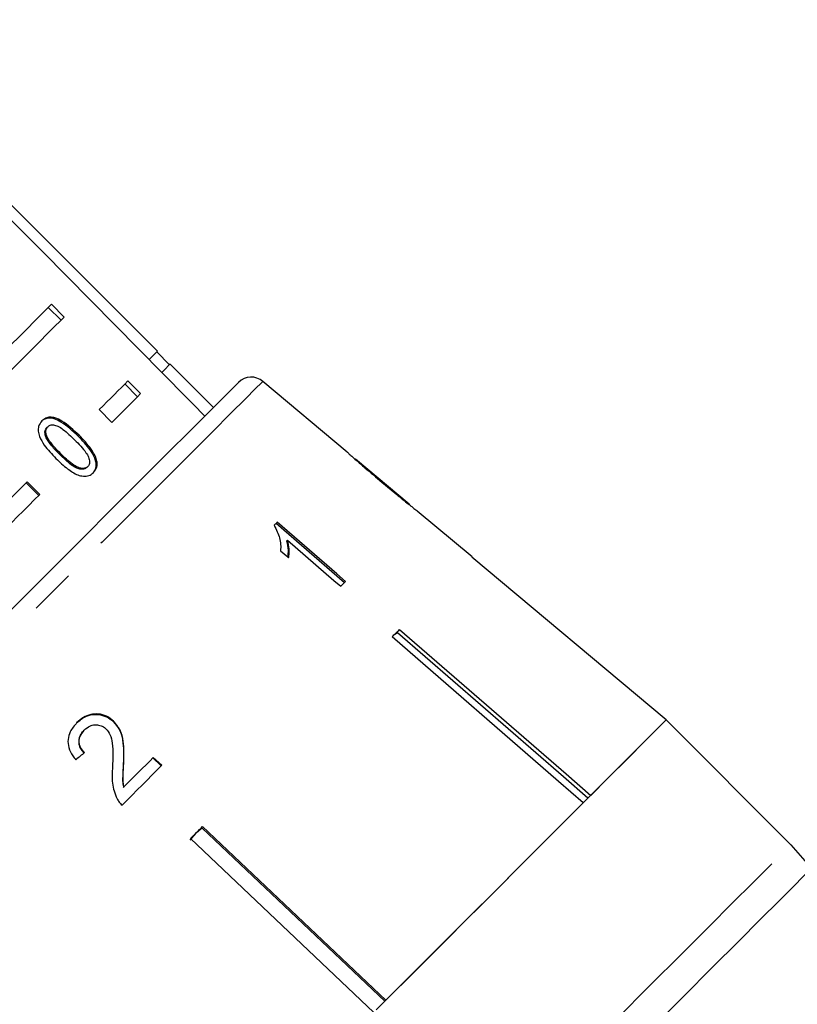
# Model space of a CAD drawing. Extents: x -40 to 581, y 8 to 342.
# Drawn here: x 474 to 496, y 295 to 323 of the extents above; entities that cross this region are included whole.
import ezdxf

# ---------------------------------------------------------------- set-up
doc = ezdxf.new("R2010")
doc.units = 0
doc.linetypes.add('PHANTOM', pattern=[12.7, 6.35, -1.27, 1.27, -1.27, 1.27, -1.27])
doc.layers.get('0').update_dxf_attribs({"linetype": 'CONTINUOUS'})

msp = doc.modelspace()

# ---------------------------------------------------------------- linework, layer by layer
at = {"color": 7, "linetype": 'CONTINUOUS'}
for p, q in [((477.819, 313.593), (468.627, 322.785)), ((475.145, 314.454), (474.791, 314.807)), ((475.233, 314.542), (474.879, 314.895)), ((478.155, 313.221), (477.802, 313.575)), ((479.375, 312.037), (478.173, 313.239)), ((477.266, 312.332), (476.913, 312.686)), ((477.354, 312.42), (477.001, 312.774)), ((483.077, 310.8), (480.743, 312.759)), ((476.555, 311.621), (476.202, 311.975)), ((474.753, 311.476), (474.778, 311.501)), ((474.716, 311.244), (474.741, 311.269)), ((475.112, 310.729), (475.137, 310.754)), ((475.861, 310.371), (475.886, 310.396)), ((484.8, 309.354), (483.311, 310.604)), ((483.428, 310.49), (483.435, 310.497)), ((472.946, 308.719), (474.202, 309.975)), ((474.176, 309.95), (474.53, 309.596)), ((474.202, 309.975), (474.555, 309.621)), ((484.044, 309.966), (484.052, 309.974)), ((486.543, 307.892), (485.026, 309.164)), ((481.398, 308.329), (481.426, 308.358)), ((491.925, 303.373), (486.542, 307.89)), ((484.473, 305.789), (484.457, 305.805)), ((476.591, 303.328), (476.602, 303.339)), ((495.383, 299.915), (491.925, 303.373)), ((475.781, 303.085), (475.792, 303.096)), ((476.873, 302.159), (476.884, 302.17)), ((477.694, 302.324), (477.927, 302.104)), ((477.938, 302.115), (477.705, 302.335)), ((476.874, 301.504), (476.885, 301.515)), ((479.057, 300.373), (478.873, 300.221)), ((479.057, 300.373), (479.041, 300.389)), ((484.124, 295.573), (479.057, 300.373)), ((479.071, 300.419), (484.154, 295.603)), ((478.873, 300.221), (478.721, 300.037)), ((483.818, 295.267), (478.734, 300.082)), ((495.383, 299.915), (495.839, 299.392))]:
    msp.add_line(p, q, dxfattribs=at)
at = {"color": 8, "linetype": 'PHANTOM'}
msp.add_line((475.622, 311.238), (475.647, 311.263), dxfattribs=at)
at = {"color": 7, "linetype": 'CONTINUOUS', "flags": 128}
for points in [[(470.825, 310.841), (471.453, 311.468), (472.052, 312.068), (472.62, 312.635), (473.152, 313.168), (473.647, 313.663), (474.101, 314.117), (474.513, 314.529), (474.879, 314.895)], [(475.233, 314.542), (474.867, 314.175), (474.455, 313.764), (474.001, 313.309), (473.506, 312.814), (472.973, 312.282), (472.406, 311.714), (471.806, 311.115), (471.178, 310.487)], [(477.819, 313.593), (477.785, 313.558), (477.681, 313.454), (477.589, 313.362)], [(478.173, 313.239), (478.138, 313.204), (478.034, 313.1), (477.94, 313.006)], [(476.202, 311.975), (476.312, 312.085), (476.419, 312.192), (476.523, 312.297), (476.625, 312.398), (476.723, 312.496), (476.819, 312.592), (476.911, 312.684), (477.001, 312.774)], [(478.112, 310.774), (478.724, 311.386), (479.228, 311.89), (479.618, 312.279), (479.888, 312.55), (480.037, 312.699), (480.068, 312.73)], [(477.354, 312.42), (477.265, 312.331), (477.172, 312.238), (477.077, 312.143), (476.978, 312.044), (476.877, 311.943), (476.773, 311.839), (476.665, 311.731), (476.555, 311.621)], [(459.591, 292.252), (459.63, 292.292), (459.791, 292.453), (460.074, 292.736), (460.476, 293.138), (460.991, 293.652), (461.613, 294.275), (462.335, 294.997), (463.148, 295.809), (464.042, 296.703), (465.006, 297.668), (466.029, 298.69), (467.097, 299.759), (468.2, 300.861), (469.321, 301.983), (470.449, 303.111), (471.57, 304.232), (472.669, 305.331), (473.734, 306.396), (474.752, 307.414), (475.709, 308.371), (476.596, 309.258), (477.4, 310.062), (478.112, 310.774)], [(474.555, 309.621), (474.405, 309.471), (474.253, 309.319), (474.099, 309.165), (473.942, 309.009), (473.784, 308.85), (473.625, 308.691), (473.463, 308.529), (473.3, 308.366)], [(481.14, 308.852), (481.13, 308.842), (481.119, 308.831), (481.109, 308.821), (481.098, 308.81), (481.088, 308.8), (481.077, 308.789), (481.066, 308.779), (481.056, 308.768)], [(481.111, 308.824), (481.81, 308.217), (483.004, 307.181)], [(483.033, 307.21), (482.791, 307.42), (481.14, 308.852)], [(481.426, 308.358), (482.712, 307.242), (482.901, 307.078)], [(481.235, 308.063), (481.432, 307.892), (481.458, 307.869)], [(482.901, 307.078), (482.918, 307.095), (482.935, 307.111), (482.951, 307.128), (482.968, 307.144), (482.984, 307.161), (483, 307.177), (483.017, 307.193), (483.033, 307.21)], [(484.327, 305.675), (484.353, 305.701), (484.379, 305.728), (484.406, 305.754), (484.432, 305.78), (484.457, 305.806), (484.483, 305.831), (484.509, 305.857), (484.534, 305.883)], [(489.756, 301.204), (489.078, 301.792), (484.473, 305.789)], [(484.534, 305.883), (489.152, 301.875), (489.834, 301.283)], [(489.627, 301.075), (488.945, 301.667), (484.327, 305.675)], [(483.885, 295.334), (485.007, 296.455), (486.079, 297.527), (487.089, 298.538), (488.027, 299.476), (488.883, 300.332), (489.648, 301.097), (490.312, 301.761), (490.87, 302.318), (491.314, 302.762), (491.64, 303.088), (491.844, 303.293), (491.925, 303.373)], [(491.925, 303.373), (491.88, 303.328), (491.771, 303.219), (491.598, 303.047), (491.364, 302.812), (491.068, 302.517), (490.714, 302.162), (490.302, 301.75), (489.834, 301.283)], [(477.705, 302.335), (477.604, 302.234), (477.502, 302.132), (477.4, 302.03), (477.298, 301.928), (477.195, 301.825), (477.092, 301.722), (476.989, 301.619), (476.885, 301.515)], [(476.837, 301.013), (476.976, 301.153), (477.116, 301.292), (477.254, 301.431), (477.392, 301.569), (477.53, 301.706), (477.666, 301.843), (477.803, 301.979), (477.938, 302.115)], [(489.627, 301.075), (489.086, 300.535), (488.498, 299.947), (487.864, 299.313), (487.19, 298.638), (486.477, 297.926), (485.731, 297.18), (484.955, 296.404), (484.154, 295.603)], [(478.734, 300.082), (478.777, 300.125), (478.819, 300.167), (478.861, 300.209), (478.903, 300.251), (478.945, 300.293), (478.987, 300.335), (479.029, 300.377), (479.071, 300.419)]]:
    msp.add_lwpolyline(points, dxfattribs=at)
at = {"color": 8, "linetype": 'PHANTOM', "flags": 128}
for points in [[(480.743, 312.759), (480.703, 312.719), (480.542, 312.558), (480.259, 312.275), (479.858, 311.874), (479.343, 311.359), (478.72, 310.736), (477.997, 310.013), (477.181, 309.198), (476.284, 308.3), (475.314, 307.331), (474.284, 306.3), (473.206, 305.222), (472.091, 304.108), (470.954, 302.971), (469.808, 301.824), (468.665, 300.682), (467.54, 299.557), (466.446, 298.462), (465.395, 297.411), (464.4, 296.416), (463.472, 295.488), (462.623, 294.639), (461.861, 293.878), (461.197, 293.214), (460.638, 292.655), (460.191, 292.207), (459.86, 291.877), (459.65, 291.667), (459.564, 291.58), (459.561, 291.577)], [(472.404, 276.935), (472.466, 276.998), (472.653, 277.184), (472.961, 277.492), (473.388, 277.919), (473.929, 278.46), (474.578, 279.109), (475.328, 279.859), (476.171, 280.702), (477.098, 281.629), (478.098, 282.629), (479.162, 283.693), (480.276, 284.808), (481.43, 285.962), (482.611, 287.143), (483.806, 288.337), (485.002, 289.533), (486.185, 290.717), (487.344, 291.875), (488.465, 292.997), (489.537, 294.069), (490.548, 295.079), (491.486, 296.017), (492.342, 296.874), (493.107, 297.638), (493.771, 298.302), (494.328, 298.86), (494.772, 299.304), (495.098, 299.63), (495.303, 299.834), (495.383, 299.915)], [(495.945, 299.249), (495.901, 299.205), (495.738, 299.041), (495.456, 298.759), (495.057, 298.361), (494.547, 297.85), (493.93, 297.234), (493.214, 296.517), (492.405, 295.709), (491.513, 294.816), (490.546, 293.849), (489.515, 292.819), (488.431, 291.735), (487.306, 290.61), (486.151, 289.455), (484.979, 288.282), (483.801, 287.105), (482.631, 285.935), (481.481, 284.785), (480.363, 283.667), (479.289, 282.593), (478.271, 281.574), (477.318, 280.621), (476.442, 279.745), (475.651, 278.954), (474.954, 278.257), (474.358, 277.662), (473.87, 277.174), (473.495, 276.798), (473.236, 276.54), (473.097, 276.401), (473.071, 276.375)]]:
    msp.add_lwpolyline(points, dxfattribs=at)
at = {"color": 7, "linetype": 'CONTINUOUS'}
for centre, radius, start, end in [((480.421, 312.376), 0.5, 50, 135), ((486.697, 307.736), 0.219, 134.6635, 135.1851)]:
    msp.add_arc(centre, radius, start, end, dxfattribs=at)
for centre, major_axis, ratio, start_param, end_param in [((276.329, 495.991), (-567.142, 567.142), 0.017455, 4.364213, 4.384302), ((472.964, 299.536), (11.86, 9.798), 0.030623, 1.304325, 1.325286)]:
    msp.add_ellipse(centre, major_axis=major_axis, ratio=ratio, start_param=start_param, end_param=end_param, dxfattribs=at)
for points, knots in [([(475.622, 311.238), (475.469, 311.381), (475.26, 311.577), (474.97, 311.725), (474.815, 311.747), (474.688, 311.72), (474.625, 311.668), (474.592, 311.64)], [0, 0, 0, 0, 0.461003, 0.627059, 0.746204, 0.864802, 1, 1, 1, 1]), ([(475.647, 311.263), (475.494, 311.406), (475.285, 311.602), (474.995, 311.75), (474.84, 311.772), (474.713, 311.745), (474.65, 311.693), (474.617, 311.665)], [0, 0, 0, 0, 0.461004, 0.627058, 0.746201, 0.864797, 1, 1, 1, 1]), ([(474.617, 311.665), (474.579, 311.619), (474.517, 311.54), (474.508, 311.378), (474.556, 311.197), (474.711, 310.927), (474.89, 310.74), (475.005, 310.62)], [0, 0, 0, 0, 0.1819632, 0.305564, 0.4289115, 0.6344505, 1, 1, 1, 1]), ([(474.716, 311.244), (474.71, 311.267), (474.696, 311.321), (474.702, 311.401), (474.73, 311.451), (474.75, 311.472), (474.753, 311.476)], [0, 0, 0, 0, 0.246178, 0.601073, 0.936313, 1, 1, 1, 1]), ([(474.741, 311.269), (474.735, 311.292), (474.721, 311.346), (474.727, 311.426), (474.755, 311.476), (474.775, 311.497), (474.778, 311.501)], [0, 0, 0, 0, 0.246181, 0.601084, 0.936313, 1, 1, 1, 1]), ([(474.778, 311.501), (474.8, 311.518), (474.843, 311.552), (474.943, 311.556), (475.068, 311.521), (475.273, 311.383), (475.419, 311.241), (475.523, 311.139)], [0, 0, 0, 0, 0.117494, 0.236002, 0.374095, 0.554517, 1, 1, 1, 1]), ([(475.112, 310.729), (475.073, 310.768), (474.995, 310.848), (474.864, 310.998), (474.761, 311.132), (474.722, 311.227), (474.716, 311.244)], [0, 0, 0, 0, 0.251347, 0.502879, 0.911271, 1, 1, 1, 1]), ([(475.137, 310.754), (475.098, 310.793), (475.02, 310.873), (474.889, 311.023), (474.786, 311.157), (474.747, 311.252), (474.741, 311.269)], [0, 0, 0, 0, 0.251348, 0.502883, 0.911278, 1, 1, 1, 1]), ([(476.024, 310.208), (476.06, 310.254), (476.121, 310.331), (476.128, 310.488), (476.078, 310.662), (475.919, 310.928), (475.739, 311.116), (475.622, 311.238)], [0, 0, 0, 0, 0.180818, 0.303624, 0.42626, 0.626848, 1, 1, 1, 1]), ([(476.049, 310.233), (476.085, 310.279), (476.146, 310.356), (476.153, 310.513), (476.103, 310.687), (475.944, 310.953), (475.764, 311.141), (475.647, 311.263)], [0, 0, 0, 0, 0.180821, 0.303628, 0.426261, 0.626848, 1, 1, 1, 1]), ([(475.523, 311.139), (475.58, 311.081), (475.691, 310.967), (475.826, 310.807), (475.918, 310.657), (475.942, 310.538), (475.928, 310.449), (475.899, 310.413), (475.886, 310.396)], [0, 0, 0, 0, 0.2517761, 0.4916831, 0.6460786, 0.8023534, 0.907641, 1, 1, 1, 1]), ([(475.005, 310.62), (475.056, 310.57), (475.159, 310.47), (475.357, 310.307), (475.538, 310.19), (475.662, 310.149), (475.685, 310.142)], [0, 0, 0, 0, 0.251338, 0.502995, 0.907184, 1, 1, 1, 1]), ([(475.861, 310.371), (475.839, 310.355), (475.796, 310.322), (475.695, 310.317), (475.57, 310.347), (475.362, 310.486), (475.216, 310.628), (475.112, 310.729)], [0, 0, 0, 0, 0.11594, 0.232809, 0.372312, 0.552072, 1, 1, 1, 1]), ([(475.886, 310.396), (475.864, 310.38), (475.821, 310.347), (475.72, 310.342), (475.595, 310.372), (475.387, 310.511), (475.241, 310.653), (475.137, 310.754)], [0, 0, 0, 0, 0.115941, 0.232809, 0.37231, 0.552075, 1, 1, 1, 1]), ([(483.083, 310.795), (483.089, 310.789), (483.1, 310.78), (483.201, 310.689), (483.352, 310.555), (483.637, 310.308), (483.885, 310.099), (484.045, 309.965)], [0, 0, 0, 0, 0.181634, 0.304883, 0.427884, 0.633017, 1, 1, 1, 1]), ([(483.435, 310.497), (483.416, 310.513), (483.371, 310.552), (483.321, 310.595), (483.306, 310.608), (483.305, 310.609), (483.305, 310.609)], [0, 0, 0, 0, 0.246022, 0.60075, 0.935581, 1, 1, 1, 1]), ([(484.052, 309.974), (483.999, 310.019), (483.893, 310.108), (483.702, 310.269), (483.542, 310.405), (483.451, 310.483), (483.435, 310.497)], [0, 0, 0, 0, 0.250526, 0.501226, 0.911161, 1, 1, 1, 1]), ([(475.685, 310.142), (475.74, 310.134), (475.85, 310.118), (475.972, 310.165), (476.027, 310.214), (476.049, 310.233)], [0, 0, 0, 0, 0.377466, 0.757166, 1, 1, 1, 1]), ([(484.045, 309.965), (484.113, 309.907), (484.251, 309.792), (484.498, 309.588), (484.703, 309.42), (484.818, 309.328), (484.839, 309.311)], [0, 0, 0, 0, 0.250275, 0.500858, 0.907534, 1, 1, 1, 1]), ([(484.808, 309.347), (484.805, 309.35), (484.798, 309.356), (484.732, 309.41), (484.625, 309.497), (484.388, 309.693), (484.192, 309.857), (484.052, 309.974)], [0, 0, 0, 0, 0.115021, 0.2309592, 0.3709759, 0.550689, 1, 1, 1, 1]), ([(484.839, 309.311), (484.883, 309.277), (484.97, 309.207), (485.02, 309.169), (485.025, 309.165), (485.026, 309.164)], [0, 0, 0, 0, 0.418916, 0.840403, 1, 1, 1, 1]), ([(481.056, 308.768), (481.114, 308.65), (481.204, 308.469), (481.241, 308.235), (481.237, 308.121), (481.235, 308.063)], [0, 0, 0, 0, 0.477886, 0.736297, 1, 1, 1, 1]), ([(481.398, 308.329), (481.409, 308.286), (481.432, 308.2), (481.447, 308.052), (481.438, 307.952), (481.432, 307.892)], [0, 0, 0, 0, 0.281277, 0.562501, 1, 1, 1, 1]), ([(481.458, 307.869), (481.464, 307.907), (481.475, 307.984), (481.473, 308.145), (481.445, 308.273), (481.426, 308.358)], [0, 0, 0, 0, 0.250669, 0.5012432, 1, 1, 1, 1]), ([(484.473, 305.789), (484.454, 305.778), (484.41, 305.753), (484.374, 305.72), (484.353, 305.701)], [0, 0, 0, 0, 0.433183, 1, 1, 1, 1]), ([(475.576, 303.289), (475.663, 303.362), (475.806, 303.484), (476.071, 303.54), (476.302, 303.513), (476.479, 303.427), (476.564, 303.352), (476.591, 303.328)], [0, 0, 0, 0, 0.304827, 0.504001, 0.703019, 0.905355, 1, 1, 1, 1]), ([(476.602, 303.339), (476.54, 303.389), (476.416, 303.49), (476.186, 303.547), (475.962, 303.534), (475.755, 303.449), (475.644, 303.35), (475.587, 303.3)], [0, 0, 0, 0, 0.2051228, 0.412188, 0.5964388, 0.7937596, 1, 1, 1, 1]), ([(475.587, 303.3), (475.517, 303.218), (475.398, 303.082), (475.327, 302.832), (475.349, 302.595), (475.443, 302.406), (475.527, 302.305), (475.555, 302.27)], [0, 0, 0, 0, 0.281166, 0.473144, 0.665889, 0.886079, 1, 1, 1, 1]), ([(476.591, 303.328), (476.655, 303.253), (476.783, 303.104), (476.865, 302.807), (476.886, 302.493), (476.878, 302.271), (476.873, 302.159)], [0, 0, 0, 0, 0.2286833, 0.4573233, 0.7265252, 1, 1, 1, 1]), ([(476.884, 302.17), (476.888, 302.272), (476.896, 302.477), (476.881, 302.784), (476.808, 303.093), (476.671, 303.258), (476.602, 303.339)], [0, 0, 0, 0, 0.250442, 0.501287, 0.753599, 1, 1, 1, 1]), ([(475.781, 303.085), (475.734, 303.029), (475.658, 302.938), (475.627, 302.774), (475.651, 302.641), (475.711, 302.533), (475.764, 302.479), (475.786, 302.456)], [0, 0, 0, 0, 0.309855, 0.500634, 0.691904, 0.866427, 1, 1, 1, 1]), ([(475.797, 302.467), (475.757, 302.511), (475.687, 302.589), (475.642, 302.731), (475.648, 302.862), (475.698, 302.991), (475.759, 303.06), (475.792, 303.096)], [0, 0, 0, 0, 0.242739, 0.424021, 0.605307, 0.790407, 1, 1, 1, 1]), ([(475.792, 303.096), (475.841, 303.138), (475.924, 303.209), (476.081, 303.244), (476.224, 303.231), (476.329, 303.179), (476.377, 303.136), (476.392, 303.123)], [0, 0, 0, 0, 0.289528, 0.500565, 0.711202, 0.917162, 1, 1, 1, 1]), ([(476.392, 303.123), (476.432, 303.074), (476.526, 302.958), (476.579, 302.701), (476.587, 302.401), (476.578, 302.182), (476.573, 302.072)], [0, 0, 0, 0, 0.16729, 0.396267, 0.696807, 1, 1, 1, 1]), ([(476.873, 302.159), (476.87, 302.105), (476.864, 301.996), (476.848, 301.778), (476.864, 301.613), (476.874, 301.504)], [0, 0, 0, 0, 0.250925, 0.501843, 1, 1, 1, 1]), ([(476.885, 301.515), (476.876, 301.57), (476.858, 301.68), (476.869, 301.899), (476.878, 302.062), (476.884, 302.17)], [0, 0, 0, 0, 0.251011, 0.501966, 1, 1, 1, 1]), ([(476.573, 302.072), (476.568, 301.998), (476.558, 301.849), (476.561, 301.547), (476.644, 301.332), (476.698, 301.189)], [0, 0, 0, 0, 0.251222, 0.502632, 1, 1, 1, 1]), ([(476.698, 301.189), (476.707, 301.173), (476.726, 301.141), (476.77, 301.08), (476.81, 301.04), (476.837, 301.013)], [0, 0, 0, 0, 0.249881, 0.500104, 1, 1, 1, 1])]:
    msp.add_open_spline(points, degree=3, knots=knots, dxfattribs=at)

doc.saveas('drawing.dxf')
